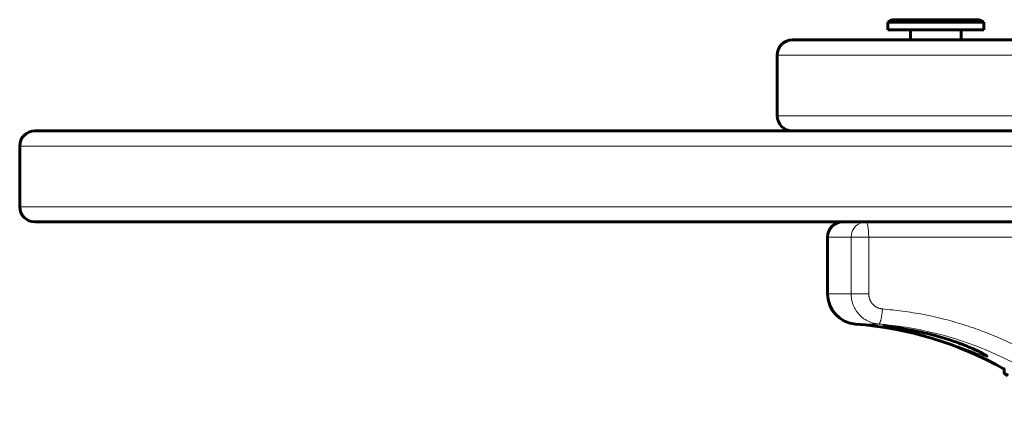
# Model space of a CAD drawing. Units: millimetres. Extents: x -4572 to 3955, y -2849 to 2849.
# Drawn here: x -3072 to -2877, y 567 to 644 of the extents above; entities that cross this region are included whole.
import ezdxf

# ---------------------------------------------------------------- set-up
doc = ezdxf.new("R2010")
doc.units = ezdxf.units.MM
doc.linetypes.add('K5LT_BASIC', pattern=[0])
doc.linetypes.add('K5LT_THIN', pattern=[0])

msp = doc.modelspace()

# ---------------------------------------------------------------- linework, layer by layer
at = {"color": 150, "linetype": 'K5LT_BASIC', "lineweight": 60}
for p, q in [((-2899.59, 644), (-2898.72, 644.5)), ((-2899.59, 644), (-2899.59, 642.5)), ((-2882.2, 644), (-2899.59, 644)), ((-2882.92, 644.5), (-2898.72, 644.5)), ((-2881.46, 644.5), (-2882.92, 644.5)), ((-2880.59, 644), (-2882.2, 644)), ((-2880.59, 644), (-2881.46, 644.5)), ((-2880.59, 644), (-2880.59, 642.5)), ((-2882.2, 642.5), (-2899.59, 642.5)), ((-2895.09, 642.5), (-2895.09, 640.5)), ((-2885.09, 642.5), (-2885.09, 640.5)), ((-2880.59, 642.5), (-2882.2, 642.5)), ((-2918.5, 640.5), (-2794.2, 640.5)), ((-2921.5, 625.5), (-2921.5, 637.5)), ((-3068.5, 622.5), (-2794.2, 622.5)), ((-3071.5, 607.5), (-3071.5, 619.5)), ((-3068.5, 604.5), (-2672.41, 604.5)), ((-2911.5, 601.5), (-2911.5, 590.27)), ((-2900.55, 583.87), (-2900.54, 583.87)), ((-2879.98, 577.96), (-2879.99, 577.97)), ((-2876.51, 575.43), (-2876.51, 574.51))]:
    msp.add_line(p, q, dxfattribs=at)
at = {"color": 7, "linetype": 'K5LT_THIN', "lineweight": 18}
for p, q in [((-2921.5, 637.5), (-2797.2, 637.5)), ((-2921.5, 625.5), (-2797.2, 625.5)), ((-3071.5, 619.5), (-2673.96, 619.5)), ((-3071.5, 607.5), (-2672.9, 607.5)), ((-2906.85, 601.5), (-2911.5, 601.5)), ((-2906.85, 590.27), (-2906.85, 601.5)), ((-2906.85, 601.5), (-2903.37, 601.5)), ((-2903.37, 590.27), (-2903.37, 601.5)), ((-2903.37, 601.5), (-2859.9, 601.5)), ((-2906.85, 590.27), (-2911.5, 590.27)), ((-2906.85, 590.27), (-2903.37, 590.27)), ((-2901.39, 584.29), (-2905.96, 584.29))]:
    msp.add_line(p, q, dxfattribs=at)
at = {"color": 150, "linetype": 'K5LT_BASIC', "lineweight": 60}
for centre, radius, start, end in [((-2918.5, 637.5), 3, 90, 180), ((-2918.5, 625.5), 3, 180, 270), ((-3068.5, 619.5), 3, 90, 180), ((-3068.5, 607.5), 3, 180, 270), ((-2908.5, 601.5), 3, 90, 180), ((-2905.5, 590.27), 6, 180, 265.5693), ((-2911.5, 512.83), 71.67, 60.7794, 85.5693)]:
    msp.add_arc(centre, radius, start, end, dxfattribs=at)
at = {"color": 7, "linetype": 'K5LT_THIN', "lineweight": 18}
for major_axis, ratio, start_param, end_param in [((0, -3), 0.986315, 3.141593, 4.712389), ((0, 3), 0.173648, 4.712389, 6.283185)]:
    msp.add_ellipse((-2903.89, 601.5), major_axis=major_axis, ratio=ratio, start_param=start_param, end_param=end_param, dxfattribs=at)
for points, knots in [([(-2901.39, 584.29), (-2901.66, 584.31), (-2902.16, 584.38), (-2902.85, 584.58), (-2903.47, 584.83), (-2904.04, 585.15), (-2904.58, 585.53), (-2905.08, 585.97), (-2905.53, 586.47), (-2905.92, 587.02), (-2906.25, 587.61), (-2906.51, 588.22), (-2906.7, 588.87), (-2906.82, 589.56), (-2906.85, 590.03), (-2906.85, 590.27)], [0, 0, 0, 0, 1.470201, 2.752527, 3.893303, 5.067666, 6.279805, 7.48016, 8.683101, 9.883107, 11.083795, 12.291328, 13.471531, 14.710354, 16, 16, 16, 16]), ([(-2900.64, 587.28), (-2900.64, 587.28), (-2900.65, 587.28), (-2900.7, 587.28), (-2900.76, 587.29), (-2900.87, 587.3), (-2900.92, 587.31), (-2900.99, 587.33), (-2901, 587.33), (-2901.07, 587.34), (-2901.12, 587.36), (-2901.23, 587.38), (-2901.28, 587.4), (-2901.35, 587.42), (-2901.36, 587.43), (-2901.43, 587.45), (-2901.48, 587.47), (-2901.55, 587.5), (-2901.58, 587.51), (-2901.63, 587.53), (-2901.65, 587.54), (-2901.69, 587.56), (-2901.7, 587.57), (-2901.74, 587.59), (-2901.76, 587.6), (-2901.81, 587.63), (-2901.84, 587.64), (-2901.88, 587.67), (-2901.91, 587.68), (-2901.95, 587.71), (-2901.98, 587.72), (-2902.01, 587.75), (-2902.03, 587.75), (-2902.06, 587.78), (-2902.08, 587.79), (-2902.13, 587.82), (-2902.15, 587.84), (-2902.19, 587.87), (-2902.21, 587.89), (-2902.26, 587.92), (-2902.28, 587.94), (-2902.31, 587.97), (-2902.32, 587.98), (-2902.35, 588.01), (-2902.37, 588.02), (-2902.41, 588.06), (-2902.43, 588.08), (-2902.47, 588.12), (-2902.49, 588.14), (-2902.53, 588.18), (-2902.55, 588.2), (-2902.58, 588.22), (-2902.58, 588.23), (-2902.59, 588.24), (-2902.59, 588.25), (-2902.62, 588.27), (-2902.64, 588.29), (-2902.67, 588.34), (-2902.69, 588.36), (-2902.73, 588.4), (-2902.74, 588.42), (-2902.77, 588.47), (-2902.79, 588.49), (-2902.81, 588.52), (-2902.82, 588.53), (-2902.85, 588.57), (-2902.86, 588.59), (-2902.89, 588.64), (-2902.91, 588.66), (-2902.94, 588.71), (-2902.95, 588.73), (-2902.98, 588.78), (-2902.99, 588.8), (-2903.01, 588.84), (-2903.02, 588.85), (-2903.04, 588.89), (-2903.05, 588.91), (-2903.07, 588.97), (-2903.09, 588.99), (-2903.11, 589.04), (-2903.12, 589.07), (-2903.14, 589.12), (-2903.15, 589.14), (-2903.17, 589.18), (-2903.17, 589.19), (-2903.2, 589.26), (-2903.21, 589.31), (-2903.25, 589.42), (-2903.26, 589.47), (-2903.28, 589.54), (-2903.28, 589.55), (-2903.3, 589.62), (-2903.31, 589.67), (-2903.33, 589.78), (-2903.34, 589.84), (-2903.35, 589.91), (-2903.35, 589.92), (-2903.36, 590.05), (-2903.37, 590.16), (-2903.37, 590.27)], [6.391625, 6.391625, 6.391625, 6.391625, 6.430029, 6.430029, 7.141657, 7.141657, 7.858523, 7.858523, 8.04489, 8.04489, 8.753572, 8.753572, 9.472858, 9.472858, 9.659157, 9.659157, 10.364817, 10.364817, 10.72347, 10.72347, 11.086616, 11.086616, 11.27285, 11.27285, 11.621524, 11.621524, 11.975207, 11.975207, 12.334439, 12.334439, 12.699825, 12.699825, 12.885998, 12.885998, 13.232007, 13.232007, 13.584605, 13.584605, 13.944505, 13.944505, 14.312523, 14.312523, 14.49864, 14.49864, 14.841506, 14.841506, 15.192803, 15.192803, 15.563913, 15.563913, 15.924754, 15.924754, 16.017788, 16.017788, 16.110821, 16.110821, 16.479724, 16.479724, 16.839724, 16.839724, 17.191745, 17.191745, 17.536571, 17.536571, 17.722593, 17.722593, 18.08849, 18.08849, 18.447597, 18.447597, 18.80058, 18.80058, 19.148031, 19.148031, 19.334015, 19.334015, 19.697372, 19.697372, 20.055691, 20.055691, 20.409479, 20.409479, 20.759199, 20.759199, 20.945154, 20.945154, 21.663883, 21.663883, 22.370144, 22.370144, 22.556078, 22.556078, 23.272113, 23.272113, 23.980938, 23.980938, 24.166859, 24.166859, 25.591656, 25.591656, 25.591656, 25.591656]), ([(-2901.39, 584.29), (-2901.36, 584.29), (-2901.31, 584.31), (-2901.24, 584.39), (-2901.17, 584.52), (-2901.1, 584.69), (-2901.03, 584.9), (-2900.96, 585.14), (-2900.89, 585.42), (-2900.83, 585.73), (-2900.78, 586.05), (-2900.73, 586.4), (-2900.68, 586.81), (-2900.65, 587.1), (-2900.64, 587.28)], [0, 0, 0, 0, 1.4495, 2.714942, 3.872205, 5.051524, 6.256202, 7.437138, 8.623898, 9.81136, 10.992092, 12.177878, 13.35306, 15, 15, 15, 15]), ([(-2857.97, 569.09), (-2857.97, 569.09), (-2857.98, 569.09), (-2858.23, 569.32), (-2858.49, 569.55), (-2859, 569.99), (-2859.26, 570.2), (-2859.77, 570.63), (-2860.02, 570.84), (-2860.54, 571.26), (-2860.79, 571.47), (-2861.34, 571.9), (-2861.63, 572.13), (-2862.2, 572.57), (-2862.49, 572.79), (-2863.05, 573.21), (-2863.33, 573.41), (-2863.87, 573.8), (-2864.14, 574), (-2864.69, 574.38), (-2864.96, 574.57), (-2865.51, 574.94), (-2865.78, 575.13), (-2866.36, 575.51), (-2866.66, 575.71), (-2867.28, 576.11), (-2867.58, 576.3), (-2868.18, 576.67), (-2868.46, 576.85), (-2869.04, 577.19), (-2869.33, 577.36), (-2869.9, 577.7), (-2870.19, 577.87), (-2870.76, 578.19), (-2871.05, 578.35), (-2871.66, 578.69), (-2871.98, 578.86), (-2872.62, 579.2), (-2872.95, 579.37), (-2873.57, 579.68), (-2873.87, 579.84), (-2874.47, 580.13), (-2874.77, 580.28), (-2875.67, 580.71), (-2876.27, 580.98), (-2877.2, 581.4), (-2877.54, 581.54), (-2878.21, 581.83), (-2878.54, 581.97), (-2879.5, 582.36), (-2880.12, 582.6), (-2881.36, 583.07), (-2881.99, 583.3), (-2883.3, 583.75), (-2883.99, 583.98), (-2885.31, 584.39), (-2885.95, 584.58), (-2887.23, 584.94), (-2887.87, 585.12), (-2889.22, 585.46), (-2889.92, 585.62), (-2891.28, 585.92), (-2891.93, 586.06), (-2893.24, 586.31), (-2893.89, 586.43), (-2895.26, 586.65), (-2895.98, 586.76), (-2898, 587.03), (-2899.32, 587.14), (-2900.64, 587.28)], [1.036941, 1.036941, 1.036941, 1.036941, 1.040915, 1.040915, 1.383364, 1.383364, 1.721846, 1.721846, 2.056564, 2.056564, 2.38771, 2.38771, 2.757253, 2.757253, 3.122682, 3.122682, 3.4642, 3.4642, 3.802394, 3.802394, 4.137428, 4.137428, 4.469455, 4.469455, 4.838656, 4.838656, 5.204416, 5.204416, 5.54511, 5.54511, 5.883045, 5.883045, 6.218355, 6.218355, 6.551166, 6.551166, 6.920057, 6.920057, 7.286114, 7.286114, 7.626067, 7.626067, 7.963766, 7.963766, 8.632843, 8.632843, 9.000321, 9.000321, 9.367799, 9.367799, 10.044529, 10.044529, 10.714504, 10.714504, 11.449428, 11.449428, 12.125309, 12.125309, 12.796111, 12.796111, 13.531023, 13.531023, 14.206087, 14.206087, 14.877684, 14.877684, 15.612583, 15.612583, 16.954659, 16.954659, 16.954659, 16.954659]), ([(-2860.44, 566.83), (-2862.43, 568.6), (-2866.35, 571.69), (-2872.32, 575.46), (-2878.13, 578.4), (-2884.02, 580.75), (-2890.01, 582.52), (-2895.82, 583.7), (-2899.58, 584.14), (-2901.39, 584.29)], [0, 0, 0, 0, 1.759089, 3.292031, 4.658165, 6.067804, 7.488718, 8.794171, 10, 10, 10, 10]), ([(-2900.66, 583.87), (-2900.66, 583.87), (-2900.63, 583.86), (-2900.53, 583.83), (-2900.39, 583.81), (-2900.2, 583.77), (-2899.89, 583.71), (-2899.41, 583.63), (-2898.73, 583.51), (-2897.89, 583.35), (-2896.93, 583.15), (-2895.86, 582.93), (-2894.69, 582.66), (-2893.44, 582.35), (-2892.12, 582), (-2890.74, 581.61), (-2889.32, 581.18), (-2887.89, 580.72), (-2886.51, 580.24), (-2885.24, 579.79), (-2884.09, 579.36), (-2883.07, 578.96), (-2882.18, 578.61), (-2881.43, 578.32), (-2880.85, 578.1), (-2880.42, 577.94), (-2880.14, 577.85), (-2879.95, 577.8), (-2879.84, 577.78), (-2879.79, 577.8), (-2879.82, 577.86), (-2879.94, 577.96), (-2880.12, 578.07), (-2880.34, 578.21), (-2880.62, 578.37), (-2881.04, 578.6), (-2881.66, 578.91), (-2882.51, 579.31), (-2883.59, 579.78), (-2884.82, 580.28), (-2886.14, 580.76), (-2887.49, 581.22), (-2888.84, 581.63), (-2890.18, 582.01), (-2891.5, 582.35), (-2892.79, 582.65), (-2894.06, 582.92), (-2895.27, 583.15), (-2896.39, 583.34), (-2897.4, 583.5), (-2898.28, 583.63), (-2899.02, 583.72), (-2899.63, 583.79), (-2900.12, 583.84), (-2900.46, 583.87), (-2900.62, 583.88), (-2900.66, 583.87), (-2900.66, 583.87)], [0, 0, 0, 0, 0.757416, 1.409591, 1.95916, 2.525237, 3.283708, 4.233551, 5.335091, 6.433615, 7.524857, 8.626656, 9.740361, 10.868322, 12.007123, 13.19283, 14.402604, 15.653824, 16.913463, 18.134674, 19.281822, 20.41547, 21.525244, 22.611144, 23.623245, 24.526818, 25.321864, 25.988374, 26.674253, 27.426377, 28.242549, 29.025856, 29.700983, 30.292887, 30.935788, 31.733709, 32.767323, 33.959066, 35.269529, 36.586225, 37.87647, 39.095398, 40.266413, 41.400166, 42.512849, 43.60922, 44.722651, 45.837654, 46.940111, 48.023361, 49.086594, 50.130153, 51.11241, 52.170884, 53.263536, 54.249483, 55, 55, 55, 55]), ([(-2891.05, 582.23), (-2890.6, 582.09), (-2889.73, 581.82), (-2888.49, 581.41), (-2887.32, 581), (-2886.16, 580.58), (-2885.04, 580.15), (-2884, 579.74), (-2883.1, 579.37), (-2882.34, 579.06), (-2881.74, 578.81), (-2881.28, 578.63), (-2880.93, 578.49), (-2880.74, 578.42), (-2880.66, 578.39)], [0, 0, 0, 0, 1.556313, 2.930748, 4.274506, 5.65774, 7.144859, 8.54695, 9.942759, 11.211831, 12.334522, 13.343812, 14.213185, 15, 15, 15, 15])]:
    msp.add_open_spline(points, degree=3, knots=knots, dxfattribs=at)
at = {"color": 150, "linetype": 'K5LT_BASIC', "lineweight": 60}
for points, knots in [([(-2879.99, 577.97), (-2880, 577.98), (-2880.01, 577.99), (-2880.05, 578.02), (-2880.07, 578.04), (-2880.14, 578.08), (-2880.17, 578.1), (-2880.25, 578.15), (-2880.3, 578.18), (-2880.39, 578.24), (-2880.46, 578.27), (-2880.61, 578.36), (-2880.72, 578.42), (-2880.94, 578.54), (-2881.05, 578.6), (-2881.37, 578.76), (-2881.59, 578.87), (-2882.13, 579.13), (-2882.46, 579.28), (-2883.26, 579.64), (-2883.76, 579.85), (-2885.04, 580.36), (-2885.87, 580.67), (-2887.85, 581.34), (-2889.03, 581.7), (-2891.57, 582.37), (-2892.92, 582.68), (-2895.25, 583.15), (-2896.26, 583.32), (-2897.64, 583.54), (-2898.1, 583.6), (-2898.73, 583.68), (-2898.92, 583.71), (-2899.17, 583.74), (-2899.23, 583.75), (-2899.38, 583.76), (-2899.46, 583.77), (-2899.56, 583.78), (-2899.58, 583.78), (-2899.61, 583.79), (-2899.63, 583.79), (-2899.76, 583.8), (-2899.86, 583.82), (-2900.04, 583.83), (-2900.12, 583.84), (-2900.24, 583.85), (-2900.28, 583.86), (-2900.35, 583.86), (-2900.38, 583.86), (-2900.43, 583.87), (-2900.45, 583.87), (-2900.49, 583.87), (-2900.5, 583.87), (-2900.52, 583.87), (-2900.53, 583.87), (-2900.54, 583.87), (-2900.54, 583.87), (-2900.55, 583.87), (-2900.55, 583.87), (-2900.55, 583.87)], [0, 0, 0, 0, 0.205174, 0.205174, 0.440616, 0.440616, 0.698967, 0.698967, 0.928687, 0.928687, 1.207535, 1.207535, 1.608115, 1.608115, 1.974647, 1.974647, 2.589394, 2.589394, 3.349554, 3.349554, 4.326377, 4.326377, 5.71955, 5.71955, 7.491988, 7.491988, 9.477435, 9.477435, 11.173022, 11.173022, 12.154555, 12.154555, 12.659781, 12.659781, 12.837227, 12.837227, 13.088986, 13.088986, 13.151925, 13.151925, 13.214865, 13.214865, 13.585504, 13.585504, 13.9467, 13.9467, 14.199466, 14.199466, 14.384544, 14.384544, 14.574183, 14.574183, 14.731152, 14.731152, 14.879274, 14.879274, 14.990903, 14.990903, 15, 15, 15, 15]), ([(-2879.99, 577.97), (-2879.99, 577.97), (-2879.98, 577.97), (-2879.98, 577.96), (-2879.98, 577.96), (-2879.98, 577.96)], [0, 0, 0, 0, 4.8, 4.8, 6.11746, 6.11746, 6.11746, 6.11746]), ([(-2876.49, 575.42), (-2876.5, 575.43), (-2876.51, 575.43), (-2876.51, 575.43), (-2876.51, 575.43)], [0, 0, 0, 0, 3.852144, 5, 5, 5, 5]), ([(-2875.81, 574.15), (-2875.89, 574.19), (-2876.04, 574.27), (-2876.21, 574.36), (-2876.38, 574.45), (-2876.49, 574.51), (-2876.51, 574.51), (-2876.51, 574.51)], [0, 0, 0, 0, 1.176881, 2.504013, 3.557402, 6.069555, 8, 8, 8, 8]), ([(-2876.51, 574.51), (-2876.51, 574.5), (-2876.49, 574.48), (-2876.36, 574.41), (-2876.21, 574.31), (-2876.03, 574.21), (-2875.88, 574.11), (-2875.81, 574.07)], [0, 0, 0, 0, 2.491052, 4.299878, 5.444426, 6.970032, 8, 8, 8, 8])]:
    msp.add_open_spline(points, degree=3, knots=knots, dxfattribs=at)

doc.saveas('drawing.dxf')
